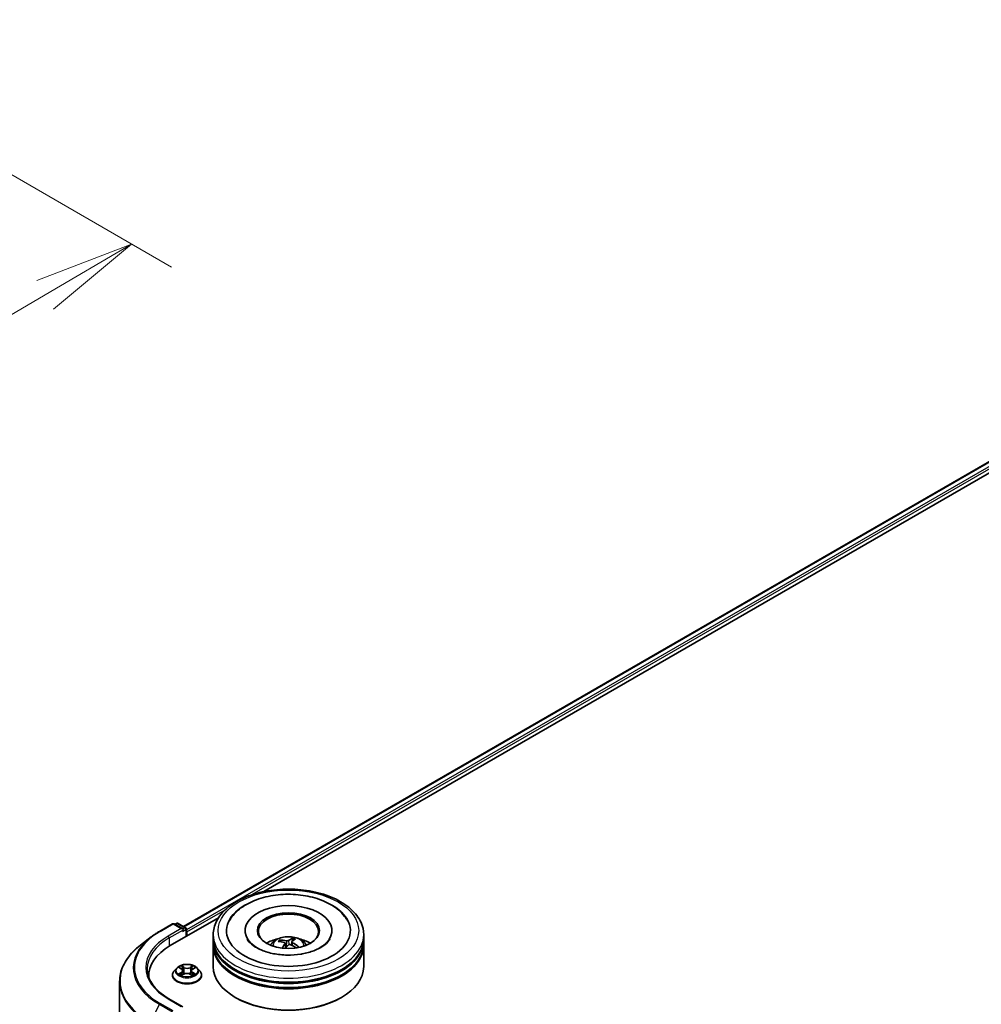
# Model space of a CAD drawing. Units: millimetres. Extents: x 36 to 10458, y 20 to 1847.
# Drawn here: x 312 to 372, y 492 to 554 of the extents above; entities that cross this region are included whole.
import ezdxf

# ---------------------------------------------------------------- set-up
doc = ezdxf.new("R2010")
doc.units = ezdxf.units.MM
doc.header["$LTSCALE"] = 2.5
doc.layers.get('Defpoints').update_dxf_attribs({"lineweight": 25})
for name, color, linetype, lineweight in [('Dimension (ISO)', 7, 'Continuous', 18), ('Visible (ISO)', 7, 'Continuous', 35), ('Visible Narrow (ISO)', 7, 'Continuous', 25)]:
    doc.layers.add(name, color=color, linetype=linetype, lineweight=lineweight)
doc.styles.add('Note Text (TK)', font='MS PGothic.ttf')
doc.dimstyles.new('Default - Method 1b (TK)', dxfattribs={"dimscale": 2.5, "dimtxt": 2.5, "dimasz": 2.5, "dimexe": 1, "dimexo": 1.5, "dimgap": 1, "dimtad": 1, "dimtoh": 1, "dimdsep": 46, "dimtxsty": 'Note Text (TK)', "dimblk": 'OPEN', "dimcen": 0.09, "dimdle": 5, "dimclrd": 100, "dimclre": 100, "dimclrt": 7, "dimadec": 1, "dimazin": 1, "dimtfac": 1, "dimtmove": 0, "dimatfit": 3, "dimldrblk": 'OPEN', "dimfxl": 1, "dimtolj": 1, "dimlwd": -1, "dimlwe": -1, "dimarcsym": 0})

# ---------------------------------------------------------------- blocks, each defined once
blk = doc.blocks.new('_Open')
at = {"color": 0, "linetype": 'ByBlock', "lineweight": -2}
for p, q in [((-1, 0.1667), (0, 0)), ((-1, -0.1667), (0, 0)), ((0, 0), (-1, 0))]:
    blk.add_line(p, q, dxfattribs=at)
blk = doc.blocks.new('*D21')
at = {"layer": 'Defpoints', "color": 0}
for p in [(294.506, 553.729), (213.458, 509.792), (240.885, 493.957)]:
    blk.add_point(p, dxfattribs=at)
at = {"layer": 'Dimension (ISO)', "color": 100}
for p, q in [((298.238, 551.574), (321.218, 538.307)), ((313.343, 536.575), (246.272, 497.125)), ((217.19, 507.637), (243.373, 492.52))]:
    blk.add_line(p, q, dxfattribs=at)
at = {"layer": 'Dimension (ISO)', "color": 100, "xscale": 6.25, "yscale": 6.25, "zscale": 6.25}
for p, rotation in [((318.73, 539.743), 30.46321810237325), ((240.885, 493.957), 210.4632181023732)]:
    blk.add_blockref('_Open', p, dxfattribs=dict(at, rotation=rotation))
at = {"layer": 'Dimension (ISO)', "color": 7, "insert": (273.806, 519.179), "char_height": 6.25, "attachment_point": 4, "rotation": 30.46322, "style": 'Note Text (TK)'}
blk.add_mtext('\\A1;{\\Q-29.537;\\W0.820;\\H0.816x;361}', dxfattribs=at)

msp = doc.modelspace()

# ---------------------------------------------------------------- linework, layer by layer
at = {"layer": 'Visible (ISO)'}
for p, q in [((321.9672, 497.208), (390.3329, 536.6789)), ((326.9607, 499.3807), (390.7397, 536.2035)), ((321.1407, 496.0205), (324.1391, 497.7516)), ((320.4616, 496.9004), (321.2792, 497.3725)), ((321.9194, 497.057), (321.3729, 497.3725)), ((321.5308, 497.4058), (321.423, 497.3436)), ((321.6246, 497.4058), (322.0935, 497.135)), ((319.9414, 496.5541), (319.2816, 496.0462)), ((322.1404, 496.5977), (322.1404, 497.0539)), ((322.1792, 496.6201), (322.1792, 496.8753)), ((323.8115, 496.4415), (323.8115, 496.6966)), ((325.7959, 496.9518), (325.7959, 496.8905)), ((331.2021, 496.9518), (331.2021, 496.8905)), ((333.1865, 496.4415), (333.1865, 496.6966)), ((323.8115, 496.1098), (323.8115, 496.3649)), ((323.8115, 494.7064), (323.8115, 496.0332)), ((328.0279, 496.2579), (327.9985, 496.3332)), ((328.2929, 496.1634), (328.3233, 495.8801)), ((328.6835, 496.0479), (328.6834, 496.0476)), ((328.7051, 496.2484), (328.6835, 496.0476)), ((328.7595, 496.4382), (328.7296, 496.2815)), ((333.1865, 496.1098), (333.1865, 496.3649)), ((333.1865, 494.7064), (333.1865, 496.0332)), ((319.7952, 494.1451), (319.7952, 494.051)), ((321.273, 494.1706), (321.273, 494.181)), ((321.5384, 494.6195), (321.3834, 494.4466)), ((321.6969, 494.643), (321.8268, 494.5626)), ((321.839, 494.1682), (321.98, 494.2441)), ((321.9053, 494.4554), (321.9308, 494.2176)), ((322.366, 494.24), (322.5015, 494.1618)), ((322.4532, 494.444), (322.4275, 494.2045)), ((322.5387, 494.5554), (322.6742, 494.6336)), ((322.8201, 494.6195), (322.9751, 494.4466)), ((323.0855, 494.1706), (323.0855, 494.181)), ((317.9827, 439.0086), (317.9827, 493.7853)), ((321.9194, 492.209), (321.055, 492.7081)), ((325.2286, 492.7673), (325.1845, 492.7928)), ((331.7694, 492.7673), (331.8136, 492.7928))]:
    msp.add_line(p, q, dxfattribs=at)
for centre, start, end in [((321.3261, 497.2913), 60, 120), ((321.5777, 497.3246), 60, 120), ((322.0467, 497.0539), 0, 60)]:
    msp.add_arc(centre, 0.0938, start, end, dxfattribs=at)
for centre, major_axis, ratio, start_param, end_param in [((328.499, 496.9518), (3.8594, 0), 0.5773503, 2.2877064, 7.1370716), ((328.499, 496.9518), (2.7031, 0), 0.5773503, 5.4710656, 10.2368977), ((328.499, 496.9008), (-1.875, 0), 0.5773503, 2.3727253, 7.0520527), ((321.8257, 497.0028), (0.1326, 0), 0.5773503, 0, 1.5707963), ((321.892, 496.9646), (-0.0469, -0.0812), 0.5773503, 0.7853982, 2.3561945), ((322.113, 496.9135), (0.0469, -0.0812), 0.5773503, 0.7853982, 1.9291159), ((324.389, 494.1451), (-4.5938, 0), 0.5773503, 5.4977871, 6.3223572), ((328.499, 496.3649), (4.6875, 0), 0.5773503, 3.12745, 6.2973279), ((328.499, 496.0332), (4.6875, 0), 0.5773503, 3.12745, 6.2973279), ((328.499, 496.4415), (-4.6875, 0), 0.5773503, 0, 3.1415927), ((328.499, 496.1098), (-4.6875, 0), 0.5773503, 0, 3.1415927), ((328.499, 495.4209), (-1.875, 0), 0.5773503, 5.0762837, 5.5305884), ((328.5238, 494.5772), (1.4112, -1.4603), 0.6200562, 2.306229, 2.5452133), ((328.4781, 494.5343), (-1.3658, 1.5029), 0.7642989, 5.4692486, 5.7082329), ((328.5374, 494.5444), (-0.4622, -1.9775), 0.4399807, 3.8933695, 4.0932844), ((328.463, 494.5707), (0.8838, 1.8284), 0.4103314, 0.8459419, 1.0177289), ((328.535, 494.5422), (0.6014, 1.9397), 0.5109701, 0.3274505, 0.5664348), ((328.5199, 494.5786), (1.5638, -1.2956), 0.6636601, 1.790698, 2.015921), ((328.4607, 494.5685), (0.7485, 1.8878), 0.3393419, 0.360416, 0.5994003), ((328.4743, 494.5357), (-1.1801, 1.6527), 0.720695, 5.0984722, 5.3374565), ((328.499, 495.4209), (-1.875, 0), 0.5773503, 3.8941895, 4.3484943), ((328.499, 494.7064), (4.6875, 0), 0.5773503, 3.1415927, 6.2831853), ((328.499, 496.3649), (-4.625, 0), 0.5773503, 0.478284, 2.6633086), ((328.499, 496.0332), (-4.625, 0), 0.5773503, 0.478284, 2.6633086), ((324.389, 493.6348), (-4.6875, 0), 0.5773503, 6.0825558, 6.1060904), ((328.499, 494.6554), (4.625, 0), 0.5773503, 3.9269908, 5.4977871)]:
    msp.add_ellipse(centre, major_axis=major_axis, ratio=ratio, start_param=start_param, end_param=end_param, dxfattribs=at)
msp.add_ellipse((328.499, 496.9518), major_axis=(-1.9375, 0), ratio=0.5773503, dxfattribs=at)
for points, knots in [([(323.8115, 496.6966), (323.8115, 496.9866), (323.8841, 497.2755), (324.1649, 497.8316), (324.3806, 498.0964), (324.9429, 498.5847), (325.299, 498.8038), (326.1077, 499.1637), (326.5617, 499.3034), (327.5165, 499.4894), (328.017, 499.5362), (329.0163, 499.5339), (329.5149, 499.4851), (330.4638, 499.2958), (330.9139, 499.1552), (331.7224, 498.7913), (332.0804, 498.5678), (332.66, 498.0541), (332.8837, 497.764), (333.13, 497.2082), (333.1865, 496.9527), (333.1865, 496.6966)], [2.3561945, 2.3561945, 2.3561945, 2.3561945, 2.6397996, 2.6397996, 2.9429989, 2.9429989, 3.2702613, 3.2702613, 3.6015393, 3.6015393, 3.9310077, 3.9310077, 4.2596259, 4.2596259, 4.5891306, 4.5891306, 4.9204257, 4.9204257, 5.2473015, 5.2473015, 5.4977871, 5.4977871, 5.4977871, 5.4977871]), ([(324.806, 497.5378), (324.8392, 497.6009), (324.8758, 497.6623), (325.0788, 497.9675), (325.293, 498.1816), (325.8266, 498.5761), (326.1578, 498.7475), (326.8877, 499.0162), (327.2879, 499.1116), (328.1097, 499.2179), (328.5308, 499.2297), (329.3582, 499.1708), (329.7643, 499.1004), (330.5292, 498.8787), (330.8874, 498.7271), (331.5175, 498.3441), (331.7907, 498.1125), (332.0722, 497.7429), (332.1368, 497.6427), (332.192, 497.5378)], [2.1315307, 2.1315307, 2.1315307, 2.1315307, 2.2034839, 2.2034839, 2.4998534, 2.4998534, 2.8400052, 2.8400052, 3.1871234, 3.1871234, 3.5302766, 3.5302766, 3.8727785, 3.8727785, 4.2187278, 4.2187278, 4.5640873, 4.5640873, 4.6837042, 4.6837042, 4.6837042, 4.6837042]), ([(319.9414, 496.5541), (319.9732, 496.5786), (320.0057, 496.6029), (320.0717, 496.6508), (320.1053, 496.6745), (320.1736, 496.7213), (320.2083, 496.7444), (320.2789, 496.79), (320.3147, 496.8126), (320.3873, 496.857), (320.4242, 496.8789), (320.4616, 496.9004)], [2.99965734, 2.99965734, 2.99965734, 2.99965734, 3.0280444, 3.0280444, 3.05643146, 3.05643146, 3.08481853, 3.08481853, 3.11320559, 3.11320559, 3.14159265, 3.14159265, 3.14159265, 3.14159265]), ([(327.3807, 496.0383), (327.4155, 496.0985), (327.4565, 496.1518), (327.5757, 496.2779), (327.6597, 496.3396), (327.8593, 496.4522), (327.9778, 496.4962), (328.2288, 496.5572), (328.3617, 496.5725), (328.6261, 496.5732), (328.7576, 496.5589), (329.0138, 496.4989), (329.1386, 496.4531), (329.3661, 496.3232), (329.4709, 496.2408), (329.5785, 496.1004), (329.5989, 496.0703), (329.6174, 496.0383)], [6.0549766, 6.0549766, 6.0549766, 6.0549766, 6.2318215, 6.2318215, 6.5291789, 6.5291789, 6.9044389, 6.9044389, 7.2988638, 7.2988638, 7.6887001, 7.6887001, 8.0829679, 8.0829679, 8.4572738, 8.4572738, 8.5513529, 8.5513529, 8.5513529, 8.5513529]), ([(319.2816, 496.0462), (319.1159, 495.9186), (318.9642, 495.7847), (318.691, 495.5058), (318.5695, 495.3609), (318.3594, 495.0624), (318.2706, 494.9087), (318.1276, 494.5951), (318.0734, 494.4352), (318.001, 494.1119), (317.9827, 493.9486), (317.9827, 493.7853)], [3.28352797, 3.28352797, 3.28352797, 3.28352797, 3.41222054, 3.41222054, 3.54091311, 3.54091311, 3.66960568, 3.66960568, 3.79829825, 3.79829825, 3.92699082, 3.92699082, 3.92699082, 3.92699082]), ([(329.2645, 495.4863), (328.9915, 495.4433), (328.7047, 495.4233), (328.132, 495.4324), (327.8463, 495.4617), (327.3111, 495.565), (327.0614, 495.6385), (326.6276, 495.8154), (326.4424, 495.9181), (326.1508, 496.1305), (326.0438, 496.2397), (325.9489, 496.3733), (325.9289, 496.4059), (325.9124, 496.4372)], [0, 0, 0, 0, 0.2933327, 0.2933327, 0.5885323, 0.5885323, 0.880986, 0.880986, 1.1667251, 1.1667251, 1.4475095, 1.4475095, 1.5421115, 1.5421115, 1.5421115, 1.5421115]), ([(327.9565, 496.3632), (327.9603, 496.3633), (327.9648, 496.3627), (327.9729, 496.3601), (327.9779, 496.3576), (327.9856, 496.3519), (327.9897, 496.3478), (327.9949, 496.3408), (327.997, 496.3369), (327.9985, 496.3332)], [0.014560073, 0.014560073, 0.014560073, 0.014560073, 0.018722682, 0.018722682, 0.023429831, 0.023429831, 0.028069056, 0.028069056, 0.031810233, 0.031810233, 0.031810233, 0.031810233]), ([(328.2484, 496.2059), (328.259, 496.2027), (328.2689, 496.1978), (328.2839, 496.1856), (328.289, 496.1782), (328.2938, 496.1633), (328.2938, 496.1547), (328.2889, 496.1398), (328.2854, 496.1336), (328.2808, 496.1278)], [0, 0, 0, 0, 0.012499779, 0.012499779, 0.024999557, 0.024999557, 0.037523671, 0.037523671, 0.046676606, 0.046676606, 0.046676606, 0.046676606]), ([(328.5106, 496.3438), (328.5032, 496.3388), (328.4932, 496.334), (328.47, 496.3266), (328.4568, 496.3239), (328.4311, 496.321), (328.417, 496.3205), (328.3936, 496.322), (328.384, 496.3233), (328.3754, 496.3252)], [0, 0, 0, 0, 0.012499779, 0.012499779, 0.024999557, 0.024999557, 0.037523671, 0.037523671, 0.046676606, 0.046676606, 0.046676606, 0.046676606]), ([(328.4874, 496.0545), (328.4948, 496.0617), (328.5049, 496.0684), (328.5281, 496.0782), (328.5413, 496.0814), (328.5669, 496.084), (328.581, 496.0835), (328.6045, 496.0794), (328.6141, 496.0766), (328.6227, 496.0732)], [0, 0, 0, 0, 0.012499779, 0.012499779, 0.024999557, 0.024999557, 0.037523671, 0.037523671, 0.046676606, 0.046676606, 0.046676606, 0.046676606]), ([(328.7496, 496.1924), (328.739, 496.1978), (328.7291, 496.2046), (328.7141, 496.2192), (328.7091, 496.227), (328.7043, 496.2416), (328.7043, 496.2494), (328.7091, 496.2616), (328.7127, 496.2664), (328.7173, 496.2705)], [0, 0, 0, 0, 0.012499779, 0.012499779, 0.024999557, 0.024999557, 0.037523671, 0.037523671, 0.046676606, 0.046676606, 0.046676606, 0.046676606]), ([(328.7595, 496.4382), (328.7603, 496.4422), (328.7615, 496.4465), (328.7645, 496.4547), (328.767, 496.4597), (328.7719, 496.4671), (328.7751, 496.4708), (328.7803, 496.4752), (328.7832, 496.4769), (328.7857, 496.4776)], [0.0427285, 0.0427285, 0.0427285, 0.0427285, 0.046469677, 0.046469677, 0.051108902, 0.051108902, 0.055816051, 0.055816051, 0.05997866, 0.05997866, 0.05997866, 0.05997866]), ([(329.0931, 495.9466), (329.0887, 495.9408), (329.0839, 495.935), (329.0738, 495.9235), (329.0685, 495.9178), (329.0572, 495.9065), (329.0513, 495.9009), (329.0388, 495.8899), (329.0323, 495.8845), (329.0235, 495.8775), (329.0214, 495.8759), (329.0193, 495.8743)], [3.00460449, 3.00460449, 3.00460449, 3.00460449, 3.05930029, 3.05930029, 3.11399608, 3.11399608, 3.16869187, 3.16869187, 3.22338767, 3.22338767, 3.24000211, 3.24000211, 3.24000211, 3.24000211]), ([(329.0931, 495.9466), (329.0947, 495.9486), (329.0966, 495.9504), (329.1016, 495.9535), (329.1057, 495.9547), (329.1133, 495.9549), (329.1182, 495.954), (329.1258, 495.951), (329.1299, 495.9486), (329.1333, 495.9459)], [0.043364873, 0.043364873, 0.043364873, 0.043364873, 0.046469677, 0.046469677, 0.051108902, 0.051108902, 0.055816051, 0.055816051, 0.05997866, 0.05997866, 0.05997866, 0.05997866]), ([(331.0856, 496.4372), (331.0671, 496.4021), (331.0443, 496.3654), (330.9362, 496.218), (330.8127, 496.0984), (330.4922, 495.8812), (330.3026, 495.783), (329.865, 495.616), (329.6161, 495.5477), (329.3233, 495.4958), (329.294, 495.4909), (329.2645, 495.4863)], [5.2731233, 5.2731233, 5.2731233, 5.2731233, 5.3791958, 5.3791958, 5.6841913, 5.6841913, 5.9649416, 5.9649416, 6.2514958, 6.2514958, 6.2831853, 6.2831853, 6.2831853, 6.2831853]), ([(322.8201, 494.6195), (322.7818, 494.6623), (322.7331, 494.6999), (322.6182, 494.7645), (322.5512, 494.7911), (322.4076, 494.8299), (322.3309, 494.8422), (322.1755, 494.8516), (322.0968, 494.8488), (321.9445, 494.8285), (321.8709, 494.811), (321.7357, 494.7623), (321.6741, 494.731), (321.5904, 494.671), (321.5624, 494.6463), (321.5384, 494.6195)], [1.2807273, 1.2807273, 1.2807273, 1.2807273, 1.6017402, 1.6017402, 1.9361688, 1.9361688, 2.2692463, 2.2692463, 2.6005597, 2.6005597, 2.9322956, 2.9322956, 3.2662736, 3.2662736, 3.4671867, 3.4671867, 3.4671867, 3.4671867]), ([(321.055, 492.7081), (320.8816, 492.8082), (320.7224, 492.9159), (320.436, 493.1435), (320.3088, 493.2634), (320.0895, 493.5119), (319.9973, 493.6406), (319.8496, 493.903), (319.794, 494.0369), (319.72, 494.3068), (319.7015, 494.4428), (319.7015, 494.5789)], [1.57079633, 1.57079633, 1.57079633, 1.57079633, 1.72787596, 1.72787596, 1.88495559, 1.88495559, 2.04203522, 2.04203522, 2.19911486, 2.19911486, 2.35619449, 2.35619449, 2.35619449, 2.35619449]), ([(321.3834, 494.4466), (321.3694, 494.431), (321.3566, 494.4149), (321.3335, 494.3817), (321.3232, 494.3646), (321.3053, 494.3296), (321.2977, 494.3116), (321.2855, 494.2751), (321.2808, 494.2565), (321.2746, 494.2189), (321.273, 494.1999), (321.273, 494.181)], [3.46718671, 3.46718671, 3.46718671, 3.46718671, 3.56270003, 3.56270003, 3.65821336, 3.65821336, 3.75372668, 3.75372668, 3.84924, 3.84924, 3.94475332, 3.94475332, 3.94475332, 3.94475332]), ([(321.273, 494.1706), (321.273, 494.1147), (321.2877, 494.059), (321.3449, 493.9522), (321.3883, 493.9014), (321.5004, 493.8092), (321.57, 493.7683), (321.7275, 493.7014), (321.8154, 493.6756), (322.0003, 493.6416), (322.0971, 493.6333), (322.2903, 493.6352), (322.3866, 493.6452), (322.5692, 493.6825), (322.6555, 493.7099), (322.8096, 493.7797), (322.8773, 493.8222), (322.9865, 493.9186), (323.0283, 493.9725), (323.0748, 494.0754), (323.0855, 494.123), (323.0855, 494.1706)], [3.9447533, 3.9447533, 3.9447533, 3.9447533, 4.2444639, 4.2444639, 4.5568749, 4.5568749, 4.8813679, 4.8813679, 5.2070959, 5.2070959, 5.5318463, 5.5318463, 5.8562012, 5.8562012, 6.1810353, 6.1810353, 6.5068327, 6.5068327, 6.8307477, 6.8307477, 7.086346, 7.086346, 7.086346, 7.086346]), ([(321.7463, 494.2353), (321.7518, 494.2306), (321.7576, 494.2259), (321.7703, 494.2164), (321.7771, 494.2117), (321.7916, 494.2024), (321.7993, 494.1978), (321.8155, 494.1887), (321.824, 494.1843), (321.8377, 494.1776), (321.8427, 494.1752), (321.8478, 494.1729)], [4.53466984, 4.53466984, 4.53466984, 4.53466984, 4.60490131, 4.60490131, 4.67513277, 4.67513277, 4.74536424, 4.74536424, 4.81559571, 4.81559571, 4.85397997, 4.85397997, 4.85397997, 4.85397997]), ([(321.9053, 494.4554), (321.9044, 494.4637), (321.9025, 494.4719), (321.8969, 494.488), (321.8932, 494.4958), (321.884, 494.5109), (321.8786, 494.5181), (321.8662, 494.532), (321.8593, 494.5386), (321.844, 494.5512), (321.8357, 494.5571), (321.8268, 494.5626)], [0.86506403, 0.86506403, 0.86506403, 0.86506403, 1.00271983, 1.00271983, 1.14037563, 1.14037563, 1.27803143, 1.27803143, 1.41568723, 1.41568723, 1.55334303, 1.55334303, 1.55334303, 1.55334303]), ([(322.366, 494.24), (322.3455, 494.2519), (322.3221, 494.2618), (322.2715, 494.2769), (322.2443, 494.2822), (322.1886, 494.2877), (322.16, 494.288), (322.104, 494.2836), (322.0765, 494.2789), (322.0251, 494.2648), (322.0012, 494.2555), (321.98, 494.2441)], [1.5882496, 1.5882496, 1.5882496, 1.5882496, 1.8954276, 1.8954276, 2.2026055, 2.2026055, 2.5097835, 2.5097835, 2.8169614, 2.8169614, 3.1241394, 3.1241394, 3.1241394, 3.1241394]), ([(322.5387, 494.5554), (322.529, 494.5498), (322.52, 494.5438), (322.5034, 494.5309), (322.4958, 494.5241), (322.4823, 494.5097), (322.4764, 494.5021), (322.4664, 494.4864), (322.4623, 494.4782), (322.4562, 494.4614), (322.4541, 494.4527), (322.4532, 494.444)], [3.15904595, 3.15904595, 3.15904595, 3.15904595, 3.30380675, 3.30380675, 3.44856756, 3.44856756, 3.59332836, 3.59332836, 3.73808916, 3.73808916, 3.88284997, 3.88284997, 3.88284997, 3.88284997]), ([(322.4943, 494.1659), (322.5003, 494.1684), (322.5062, 494.1709), (322.5212, 494.1777), (322.5301, 494.182), (322.547, 494.1909), (322.5551, 494.1954), (322.5704, 494.2046), (322.5777, 494.2093), (322.5913, 494.2186), (322.5976, 494.2233), (322.6035, 494.228)], [6.1369155, 6.1369155, 6.1369155, 6.1369155, 6.18016312, 6.18016312, 6.25023204, 6.25023204, 6.32030095, 6.32030095, 6.39036987, 6.39036987, 6.46043878, 6.46043878, 6.46043878, 6.46043878]), ([(323.0855, 494.181), (323.0855, 494.1999), (323.0839, 494.2189), (323.0777, 494.2565), (323.073, 494.2751), (323.0608, 494.3116), (323.0532, 494.3296), (323.0353, 494.3646), (323.025, 494.3817), (323.0019, 494.4149), (322.9891, 494.431), (322.9751, 494.4466)], [0.80316067, 0.80316067, 0.80316067, 0.80316067, 0.89867399, 0.89867399, 0.99418732, 0.99418732, 1.08970064, 1.08970064, 1.18521396, 1.18521396, 1.28072728, 1.28072728, 1.28072728, 1.28072728])]:
    msp.add_open_spline(points, degree=3, knots=knots, dxfattribs=at)
at = {"layer": 'Visible Narrow (ISO)'}
for p, q in [((321.9947, 497.1921), (390.3798, 536.6743)), ((390.6139, 536.5391), (322.1404, 497.0059)), ((326.113, 499.1464), (390.6802, 536.4243)), ((322.1792, 496.8753), (324.5618, 498.2508)), ((320.5085, 496.8958), (321.3261, 497.3678)), ((321.3261, 497.3678), (321.8257, 497.0794)), ((321.4505, 497.3277), (321.5777, 497.4012)), ((321.5777, 497.4012), (322.0467, 497.1304)), ((322.0467, 497.1304), (321.9194, 497.057)), ((321.8257, 497.0794), (321.0081, 496.6073)), ((321.0744, 496.4925), (321.9583, 497.0028)), ((321.0744, 496.4925), (321.0744, 495.9814)), ((321.892, 496.888), (322.113, 497.0156)), ((322.113, 497.0156), (322.113, 496.5818)), ((328.2808, 496.1278), (328.3053, 495.8592)), ((328.3754, 496.3252), (328.3555, 495.9166)), ((328.5106, 496.3438), (328.5332, 496.0789)), ((328.7496, 496.1924), (328.7398, 496.0223)), ((321.6525, 494.665), (321.8186, 494.562)), ((322.0003, 494.6633), (321.8281, 494.7628)), ((321.881, 494.7078), (321.9893, 494.6453)), ((322.5493, 494.7554), (322.3711, 494.6595)), ((322.3817, 494.6413), (322.4938, 494.7016)), ((322.5465, 494.5546), (322.7188, 494.654)), ((321.812, 494.348), (321.6397, 494.2485)), ((321.7147, 494.2675), (321.823, 494.33)), ((321.8091, 494.1472), (321.9874, 494.2431)), ((321.823, 494.33), (321.8339, 494.1794)), ((321.9893, 494.6453), (321.9733, 494.4242)), ((322.3582, 494.2393), (322.5304, 494.1398)), ((322.3817, 494.6413), (322.3972, 494.4198)), ((322.5285, 494.3227), (322.5175, 494.176)), ((322.5285, 494.3227), (322.6329, 494.258)), ((322.706, 494.2376), (322.5399, 494.3405)), ((320.4579, 492.3588), (319.8748, 491.2286)), ((320.4579, 492.3588), (321.2755, 491.8868)), ((321.3261, 491.943), (320.5085, 492.415)), ((321.0081, 492.7035), (321.8257, 492.2314))]:
    msp.add_line(p, q, dxfattribs=at)
for centre, major_axis in [((328.499, 496.9518), (4.375, 0)), ((322.1792, 494.4513), (0.6692, 0))]:
    msp.add_ellipse(centre, major_axis=major_axis, ratio=0.5773503, dxfattribs=at)
for centre, major_axis, ratio, start_param, end_param in [((321.3261, 497.2913), (-0.0469, 0.0812), 0.5773503, 5.4977871, 6.2831853), ((321.3261, 497.2913), (0.0469, 0.0812), 0.5773503, 0, 0.7853982), ((321.5777, 497.3246), (-0.0469, 0.0812), 0.5773503, 5.4977871, 6.2831853), ((321.5777, 497.3246), (0.0469, 0.0812), 0.5773503, 0, 0.7853982), ((322.0467, 497.0539), (0.0469, 0.0812), 0.5773503, 0, 0.7853982), ((322.0467, 497.0539), (-0.0469, 0.0812), 0.5773503, 3.9269908, 5.4977871), ((324.389, 494.6284), (-5.5593, 0), 0.5773503, 5.6397225, 7.0685835), ((324.389, 494.6554), (-5.4878, 0), 0.5773503, 5.4977871, 7.0685835), ((324.389, 494.6554), (-4.7813, 0), 0.5773503, 5.4977871, 7.0685835), ((324.389, 494.5789), (-4.6875, 0), 0.5773503, 5.4977871, 6.2831853), ((320.5085, 496.8193), (-0.0469, 0.0812), 0.5773503, 5.4977871, 6.2831853), ((321.0081, 496.5308), (-0.0469, 0.0812), 0.5773503, 3.9269908, 5.4977871), ((322.0467, 497.0539), (0.0938, 0), 0.5773503, 5.4977871, 6.2831853), ((328.499, 496.6966), (-4.6875, 0), 0.5773503, 0, 3.1415927), ((328.499, 496.0154), (-0.959, 0), 0.5773503, 3.0761472, 6.3486308), ((324.389, 493.8348), (-6.384, 0), 0.5773503, 5.6397225, 7.0685835), ((328.499, 496.1114), (-0.696, 0), 0.5773503, 5.6060658, 5.8586711), ((328.499, 496.0958), (0.6479, 0), 0.5773503, 2.4537514, 2.6518382), ((328.499, 496.0958), (0.6479, 0), 0.5773503, 0.9343745, 1.1570039), ((328.499, 496.1114), (-0.696, 0), 0.5773503, 4.0352694, 4.2878748), ((328.499, 496.1114), (0.696, 0), 0.5773503, 5.6791861, 5.8586711), ((322.1792, 494.4513), (-0.6438, 0), 0.5773503, 5.2893401, 5.6707092), ((321.87, 494.7026), (-0.0129, -0.0089), 0.1931194, 1.0554318, 2.450614), ((322.0003, 494.6505), (-0.0078, -0.0135), 0.5775288, 3.9271455, 5.4106753), ((322.1891, 494.7722), (-0.2669, 0), 0.5773503, 0.7850889, 2.3209787), ((322.3711, 494.6467), (0.0074, -0.0138), 0.5566647, 0.8896632, 2.3731931), ((322.5044, 494.6961), (-0.0126, 0.0092), 0.1766696, 0.715083, 2.1102652), ((322.1792, 494.4513), (-0.6438, 0), 0.5773503, 3.7185438, 4.0999128), ((322.1792, 494.2088), (-0.8962, 0), 0.5773503, 5.8056187, 9.9023446), ((322.1792, 494.181), (-0.9063, 0), 0.5773503, 0, 3.1415927), ((322.1792, 494.1706), (0.9063, 0), 0.5773503, 3.1415927, 6.2831853), ((322.1792, 494.4281), (-0.7216, 0), 0.5773503, 5.8056187, 9.9023446), ((322.1792, 494.4513), (0.6438, 0), 0.5773503, 3.7185438, 4.0999128), ((321.7257, 494.2622), (-0.0031, -0.0153), 0.7707704, 4.5224125, 5.9175947), ((321.7716, 494.2293), (-0.0133, -0.0083), 0.7244764, 5.1455079, 5.8012543), ((322.1792, 494.3804), (0.5038, 0), 0.5773503, 2.1585318, 2.4058386), ((321.6233, 494.457), (0.2669, 0), 0.5773503, 5.4974779, 7.0333677), ((321.812, 494.3352), (0.0078, -0.0135), 0.5771717, 0.8728192, 2.356349), ((321.8186, 494.5493), (0.0082, 0.0133), 0.59732, 0, 0.8036372), ((321.6233, 494.4453), (0.2825, 0), 0.5773503, 5.4974779, 6.3450887), ((321.9077, 494.6214), (-0.0151, -0.0041), 0.2191885, 3.8372359, 5.192659), ((321.9622, 494.4189), (-0.0151, -0.0041), 0.2191547, 3.8372294, 5.1882754), ((321.9874, 494.2303), (-0.0074, 0.0138), 0.5566647, 5.5147858, 6.2831853), ((322.1694, 494.1303), (0.2669, 0), 0.5773503, 0.7850889, 2.3209787), ((322.1891, 494.7606), (0.2825, 0), 0.5773503, 3.9266816, 5.4625713), ((322.3582, 494.2265), (0.0078, 0.0135), 0.5775288, 0, 0.7855528), ((322.4078, 494.4144), (-0.015, 0.0043), 0.2267071, 4.2078291, 5.5588751), ((322.7352, 494.4456), (-0.2669, 0), 0.5773503, 5.4974779, 7.0333677), ((322.7352, 494.4339), (-0.2825, 0), 0.5773503, 6.221282, 7.0333677), ((322.4651, 494.6157), (-0.015, 0.0043), 0.22674, 4.203445, 5.5588681), ((322.1792, 494.3804), (0.5038, 0), 0.5773503, 0.7061392, 0.9475358), ((322.5399, 494.3277), (-0.0082, -0.0133), 0.59732, 3.9452298, 5.4287597), ((322.1792, 494.4513), (0.6438, 0), 0.5773503, 5.2893401, 5.6707092), ((322.5465, 494.5418), (-0.0078, 0.0135), 0.5771717, 5.4979417, 6.2831853), ((322.577, 494.221), (-0.0133, 0.0082), 0.7349286, 3.6737922, 4.2432157), ((322.6215, 494.253), (0.0029, -0.0154), 0.7885908, 0.3566811, 1.7518633), ((324.389, 493.7853), (-6.4063, 0), 0.5773503, 0, 0.7853982), ((320.5085, 492.3384), (-0.0469, -0.0812), 0.5773503, 3.9269908, 4.7941734), ((321.0081, 492.6269), (0.0469, 0.0812), 0.5773503, 0, 0.7853982)]:
    msp.add_ellipse(centre, major_axis=major_axis, ratio=ratio, start_param=start_param, end_param=end_param, dxfattribs=at)
for points, knots in [([(321.7271, 494.6243), (321.7245, 494.6274), (321.7217, 494.6303), (321.712, 494.639), (321.7046, 494.6441), (321.69, 494.6523), (321.6828, 494.6555), (321.6679, 494.661), (321.6602, 494.6632), (321.6525, 494.665)], [0.001625997, 0.001625997, 0.001625997, 0.001625997, 0.005934038, 0.005934038, 0.0154285, 0.0154285, 0.023744988, 0.023744988, 0.032394303, 0.032394303, 0.032394303, 0.032394303]), ([(321.6525, 494.665), (321.6595, 494.6622), (321.6665, 494.6592), (321.6801, 494.6527), (321.6866, 494.6492), (321.6943, 494.6446), (321.6956, 494.6438), (321.6969, 494.643)], [-0.032394303, -0.032394303, -0.032394303, -0.032394303, -0.023744988, -0.023744988, -0.0154285, -0.0154285, -0.013706666, -0.013706666, -0.013706666, -0.013706666]), ([(321.881, 494.7078), (321.876, 494.7129), (321.8712, 494.7181), (321.8589, 494.7313), (321.8517, 494.7391), (321.839, 494.7523), (321.8335, 494.7578), (321.8281, 494.7628)], [-0.032055974, -0.032055974, -0.032055974, -0.032055974, -0.02365019, -0.02365019, -0.010200936, -0.010200936, 0.000338329, 0.000338329, 0.000338329, 0.000338329]), ([(321.8281, 494.7628), (321.8314, 494.7573), (321.8347, 494.751), (321.8427, 494.7354), (321.8475, 494.7257), (321.8567, 494.7091), (321.8607, 494.7025), (321.8652, 494.6961)], [-0.000338329, -0.000338329, -0.000338329, -0.000338329, 0.010200936, 0.010200936, 0.02365019, 0.02365019, 0.032055974, 0.032055974, 0.032055974, 0.032055974]), ([(321.8652, 494.6961), (321.8729, 494.6851), (321.8798, 494.6733), (321.8916, 494.6485), (321.8964, 494.6355), (321.8999, 494.6225)], [-0.028982846, -0.028982846, -0.028982846, -0.028982846, -0.014585063, -0.014585063, 0, 0, 0, 0]), ([(321.9187, 494.6267), (321.9148, 494.641), (321.9096, 494.6553), (321.8968, 494.6826), (321.8894, 494.6957), (321.881, 494.7078)], [0, 0, 0, 0, 0.014585063, 0.014585063, 0.028982846, 0.028982846, 0.028982846, 0.028982846]), ([(322.4938, 494.7016), (322.4851, 494.6895), (322.4772, 494.6765), (322.464, 494.6494), (322.4586, 494.6353), (322.4545, 494.6212)], [0, 0, 0, 0, 0.014491423, 0.014491423, 0.028982846, 0.028982846, 0.028982846, 0.028982846]), ([(322.4733, 494.6166), (322.477, 494.6294), (322.482, 494.6422), (322.4942, 494.6668), (322.5014, 494.6786), (322.5095, 494.6895)], [-0.028982846, -0.028982846, -0.028982846, -0.028982846, -0.014491423, -0.014491423, 0, 0, 0, 0]), ([(322.5493, 494.7554), (322.5446, 494.7514), (322.5399, 494.7471), (322.5305, 494.7381), (322.5258, 494.7335), (322.5157, 494.7234), (322.5103, 494.7178), (322.501, 494.7086), (322.4974, 494.705), (322.4938, 494.7016)], [-0.032394303, -0.032394303, -0.032394303, -0.032394303, -0.023744988, -0.023744988, -0.0154285, -0.0154285, -0.005934038, -0.005934038, 0, 0, 0, 0]), ([(322.5095, 494.6895), (322.5128, 494.6939), (322.5158, 494.6985), (322.5232, 494.7102), (322.5272, 494.7173), (322.5342, 494.7298), (322.5373, 494.7354), (322.5434, 494.746), (322.5464, 494.751), (322.5493, 494.7554)], [0, 0, 0, 0, 0.005934038, 0.005934038, 0.0154285, 0.0154285, 0.023744988, 0.023744988, 0.032394303, 0.032394303, 0.032394303, 0.032394303]), ([(322.7188, 494.654), (322.7093, 494.6521), (322.6998, 494.6494), (322.6786, 494.6414), (322.6672, 494.6355), (322.6524, 494.6243), (322.6479, 494.6204), (322.6439, 494.6161)], [-0.000338329, -0.000338329, -0.000338329, -0.000338329, 0.010200936, 0.010200936, 0.02365019, 0.02365019, 0.029873296, 0.029873296, 0.029873296, 0.029873296]), ([(322.6742, 494.6336), (322.6803, 494.6371), (322.6865, 494.6403), (322.7014, 494.6473), (322.7101, 494.6509), (322.7188, 494.654)], [-0.017942851, -0.017942851, -0.017942851, -0.017942851, -0.010200936, -0.010200936, 0.000338329, 0.000338329, 0.000338329, 0.000338329]), ([(321.7147, 494.2675), (321.7094, 494.2665), (321.7035, 494.2655), (321.6873, 494.2623), (321.6767, 494.2599), (321.6571, 494.2544), (321.6484, 494.2517), (321.6397, 494.2485)], [-0.032055974, -0.032055974, -0.032055974, -0.032055974, -0.02365019, -0.02365019, -0.010200936, -0.010200936, 0.000338329, 0.000338329, 0.000338329, 0.000338329]), ([(321.6397, 494.2485), (321.6492, 494.2504), (321.6587, 494.2516), (321.6799, 494.2528), (321.6913, 494.2524), (321.7078, 494.2507), (321.7137, 494.2497), (321.7186, 494.2488)], [-0.000338329, -0.000338329, -0.000338329, -0.000338329, 0.010200936, 0.010200936, 0.02365019, 0.02365019, 0.032055974, 0.032055974, 0.032055974, 0.032055974]), ([(321.7606, 494.2345), (321.7551, 494.2434), (321.7483, 494.2508), (321.7327, 494.2618), (321.724, 494.2656), (321.7147, 494.2675)], [0, 0, 0, 0, 0.014585063, 0.014585063, 0.028982846, 0.028982846, 0.028982846, 0.028982846]), ([(321.7186, 494.2488), (321.727, 494.2471), (321.7348, 494.2438), (321.7433, 494.2377), (321.7449, 494.2365), (321.7463, 494.2353)], [-0.028982846, -0.028982846, -0.028982846, -0.028982846, -0.014585063, -0.014585063, -0.011334219, -0.011334219, -0.011334219, -0.011334219]), ([(321.8447, 494.1712), (321.843, 494.1713), (321.8414, 494.1713), (321.8353, 494.1707), (321.8313, 494.1692), (321.8243, 494.1649), (321.8212, 494.1622), (321.8151, 494.1556), (321.8121, 494.1516), (321.8091, 494.1472)], [0.002699359, 0.002699359, 0.002699359, 0.002699359, 0.005934038, 0.005934038, 0.0154285, 0.0154285, 0.023744988, 0.023744988, 0.032394303, 0.032394303, 0.032394303, 0.032394303]), ([(321.8091, 494.1472), (321.8139, 494.1512), (321.8186, 494.1549), (321.828, 494.1617), (321.8327, 494.1647), (321.8379, 494.1676), (321.8385, 494.1679), (321.839, 494.1682)], [-0.032394303, -0.032394303, -0.032394303, -0.032394303, -0.023744988, -0.023744988, -0.0154285, -0.0154285, -0.014486527, -0.014486527, -0.014486527, -0.014486527]), ([(321.8999, 494.6225), (321.909, 494.5887), (321.9181, 494.555), (321.9363, 494.4875), (321.9454, 494.4538), (321.9545, 494.42)], [-0.068779854, -0.068779854, -0.068779854, -0.068779854, -0.034389927, -0.034389927, 0, 0, 0, 0]), ([(321.9733, 494.4242), (321.9642, 494.4579), (321.9551, 494.4917), (321.9369, 494.5592), (321.9278, 494.5929), (321.9187, 494.6267)], [0, 0, 0, 0, 0.034389927, 0.034389927, 0.068779854, 0.068779854, 0.068779854, 0.068779854]), ([(321.9545, 494.42), (321.9675, 494.3718), (321.9826, 494.3244), (322.0025, 494.2712), (322.0052, 494.2642), (322.008, 494.2573)], [-0.098241255, -0.098241255, -0.098241255, -0.098241255, -0.049120627, -0.049120627, -0.041696209, -0.041696209, -0.041696209, -0.041696209]), ([(322.0231, 494.2631), (322.0206, 494.2699), (322.0182, 494.2766), (321.9996, 494.3294), (321.9855, 494.3764), (321.9733, 494.4242)], [0.041882491, 0.041882491, 0.041882491, 0.041882491, 0.049120627, 0.049120627, 0.098241255, 0.098241255, 0.098241255, 0.098241255]), ([(322.3972, 494.4198), (322.3843, 494.3723), (322.3697, 494.3256), (322.3495, 494.2707), (322.346, 494.2614), (322.3424, 494.2522)], [0, 0, 0, 0, 0.049120627, 0.049120627, 0.059113057, 0.059113057, 0.059113057, 0.059113057]), ([(322.3569, 494.2451), (322.361, 494.2548), (322.3649, 494.2646), (322.3866, 494.3203), (322.4023, 494.3674), (322.4159, 494.4153)], [-0.059645979, -0.059645979, -0.059645979, -0.059645979, -0.049120627, -0.049120627, 0, 0, 0, 0]), ([(322.4545, 494.6212), (322.445, 494.5876), (322.4354, 494.554), (322.4163, 494.4869), (322.4068, 494.4534), (322.3972, 494.4198)], [0, 0, 0, 0, 0.034389927, 0.034389927, 0.068779854, 0.068779854, 0.068779854, 0.068779854]), ([(322.4159, 494.4153), (322.4255, 494.4488), (322.4351, 494.4824), (322.4542, 494.5495), (322.4638, 494.583), (322.4733, 494.6166)], [-0.068779854, -0.068779854, -0.068779854, -0.068779854, -0.034389927, -0.034389927, 0, 0, 0, 0]), ([(322.5304, 494.1398), (322.5271, 494.1452), (322.5238, 494.15), (322.5158, 494.1588), (322.511, 494.1622), (322.5027, 494.1644), (322.4998, 494.1647), (322.4967, 494.1645)], [-0.000338329, -0.000338329, -0.000338329, -0.000338329, 0.010200936, 0.010200936, 0.02365019, 0.02365019, 0.02988272, 0.02988272, 0.02988272, 0.02988272]), ([(322.5015, 494.1618), (322.5057, 494.1593), (322.5098, 494.1566), (322.5195, 494.1494), (322.525, 494.1448), (322.5304, 494.1398)], [-0.017949695, -0.017949695, -0.017949695, -0.017949695, -0.010200936, -0.010200936, 0.000338329, 0.000338329, 0.000338329, 0.000338329]), ([(322.6329, 494.258), (322.6238, 494.2563), (322.6153, 494.2527), (322.6003, 494.2419), (322.5937, 494.2347), (322.5884, 494.226)], [0, 0, 0, 0, 0.014491423, 0.014491423, 0.028982846, 0.028982846, 0.028982846, 0.028982846]), ([(322.6035, 494.228), (322.6043, 494.2287), (322.6051, 494.2293), (322.6127, 494.2347), (322.6203, 494.2379), (322.6285, 494.2394)], [-0.016255782, -0.016255782, -0.016255782, -0.016255782, -0.014491423, -0.014491423, 0, 0, 0, 0]), ([(322.6285, 494.2394), (322.6318, 494.24), (322.6357, 494.2406), (322.6465, 494.2419), (322.6539, 494.2424), (322.6685, 494.2424), (322.6757, 494.2421), (322.6906, 494.2405), (322.6983, 494.2393), (322.706, 494.2376)], [0, 0, 0, 0, 0.005934038, 0.005934038, 0.0154285, 0.0154285, 0.023744988, 0.023744988, 0.032394303, 0.032394303, 0.032394303, 0.032394303]), ([(322.706, 494.2376), (322.699, 494.2403), (322.692, 494.2428), (322.6784, 494.2471), (322.6719, 494.249), (322.6582, 494.2526), (322.6512, 494.2542), (322.6405, 494.2565), (322.6366, 494.2573), (322.6329, 494.258)], [-0.032394303, -0.032394303, -0.032394303, -0.032394303, -0.023744988, -0.023744988, -0.0154285, -0.0154285, -0.005934038, -0.005934038, 0, 0, 0, 0])]:
    msp.add_open_spline(points, degree=3, knots=knots, dxfattribs=at)
for points in [[(321.773, 494.2146), (321.7689, 494.2213), (321.7648, 494.2279), (321.7606, 494.2345)], [(322.5884, 494.226), (322.585, 494.2206), (322.5817, 494.2152), (322.5784, 494.2098)]]:
    msp.add_open_spline(points, degree=3, dxfattribs=at)

# ---------------------------------------------------------------- dimensions: what is measured, and where the dimension line sits
at = {"layer": 'Dimension (ISO)', "color": 100}
dim = msp.add_linear_dim(base=(240.885, 493.9566), p1=(294.5056, 553.7293), p2=(213.4576, 509.7918), angle=30.463218, text='{\\Q-29.537;\\W0.820;\\H0.816x;361}', dimstyle='Default - Method 1b (TK)', override={"dimgap": 1, "dimtoh": 0, "dimdec": 0, "dimlfac": 0.4, "dimtol": 0, "dimlim": 0, "dimtp": 0, "dimtm": 0, "dimtdec": 0, "dimtofl": 0, "dimatfit": 1}, dxfattribs=at)
dim.commit()
dim.dimension.update_dxf_attribs({"geometry": '*D21', "text_midpoint": (279.8074, 516.8501), "dimtype": 160})

doc.saveas('drawing.dxf')
